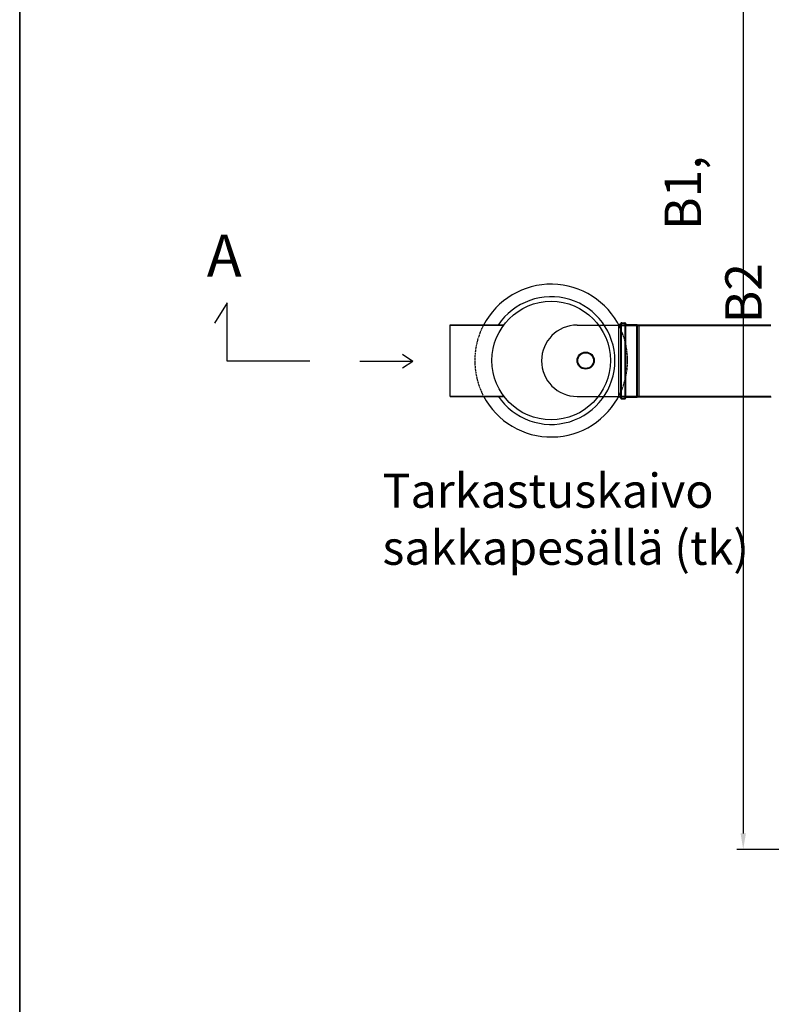
# Model space of a CAD drawing. Units: millimetres. Extents: x -264429 to -234729, y -144052 to -123045.
# Drawn here: x -264429 to -261129, y -129795 to -125475 of the extents above; entities that cross this region are included whole.
import ezdxf

# ---------------------------------------------------------------- set-up
doc = ezdxf.new("R2010")
doc.units = ezdxf.units.MM
doc.header["$LTSCALE"] = 48
doc.header["$MEASUREMENT"] = 0
doc.linetypes.add('ACANSTGB', pattern=[0.354331, 0.15748, -0.03937, 0.03937, -0.03937, 0.03937, -0.03937])
doc.layers.add('DUENN', color=4, linetype='Continuous')
doc.layers.add('Teksti', color=5, linetype='Continuous')
doc.styles.add('BEMSTIL', font='isocp3.shx', dxfattribs={"width": 0.8})
doc.styles.add('Huom', font='arial.ttf')
doc.styles.get("Standard").update_dxf_attribs({"font": 'arial.ttf', "height": 100})
doc.dimstyles.new('BEMASS', dxfattribs={"dimscale": 20, "dimtxt": 3.5, "dimasz": 3.5, "dimexe": 1.4, "dimexo": 0, "dimgap": 2, "dimtad": 1, "dimdec": 0, "dimtxsty": 'BEMSTIL', "dimcen": 3, "dimclrd": 256, "dimclre": 256, "dimclrt": 256, "dimadec": 0, "dimazin": 0, "dimtfac": 0.875, "dimtdec": 0, "dimtmove": 2, "dimatfit": 3, "dimfxl": 1, "dimtolj": 1, "dimlwd": 25, "dimlwe": 25, "dimarcsym": 0})

# ---------------------------------------------------------------- blocks, each defined once
blk = doc.blocks.new('*D24')
at = {"lineweight": 25, "transparency": 16777216}
for p, q in [((-260823.1, -124235.4), (-261280.4, -124235.4)), ((-261252.4, -124305.4), (-261252.4, -129045.4)), ((-260823.1, -129115.4), (-261280.4, -129115.4))]:
    blk.add_line(p, q, dxfattribs=at)
at = {"transparency": 16777216}
for points in [[(-261264.1, -124305.4), (-261240.7, -124305.4), (-261252.4, -124235.4)], [(-261264.1, -129045.4), (-261240.7, -129045.4), (-261252.4, -129115.4)]]:
    blk.add_solid(points, dxfattribs=at)
at = {"layer": 'Defpoints', "color": 0, "transparency": 16777216}
for p in [(-260823.1, -124235.4), (-261252.4, -129115.4), (-260823.1, -129115.4)]:
    blk.add_point(p, dxfattribs=at)
at = {"transparency": 16777216, "insert": (-261384.4, -126675.4), "char_height": 160, "width": 1415.656, "attachment_point": 5, "rotation": 90, "style": 'BEMSTIL'}
blk.add_mtext('\\A1;                  B1, B2', dxfattribs=at)

msp = doc.modelspace()

# ---------------------------------------------------------------- linework, layer by layer
for p, q in [((-264428.7, -123052), (-264428.7, -144052)), ((-263518, -126717.7), (-263573.9, -126806.5)), ((-263518, -126973.3), (-263518, -126717.7)), ((-262538.6, -126813.4), (-262302.3, -126813.4)), ((-261981.4, -126815.2), (-261880.2, -126815.2)), ((-261981.4, -126815.2), (-261721.5, -126815.2)), ((-261790.7, -126814.7), (-261131.1, -126814.7)), ((-261721.5, -126815.2), (-261721.5, -127128.4)), ((-261718, -126812.6), (-261718, -127131.2)), ((-261711.1, -126814.6), (-261711.1, -127129.7)), ((-262538.6, -126815.4), (-262303.8, -126815.4)), ((-261790.9, -126816.7), (-261131.1, -126816.7)), ((-263154.5, -126973.3), (-263518, -126973.3)), ((-262538.6, -127126.5), (-262303.8, -127126.5)), ((-262538.6, -127128.5), (-262302.3, -127128.5)), ((-261981.7, -127128.4), (-261721.5, -127128.4)), ((-261856.7, -127128.4), (-261721.5, -127128.4)), ((-261790.9, -127127.1), (-261131.1, -127127.1)), ((-261790.7, -127129.7), (-261130.2, -127129.7)), ((-261750.2, -127129.7), (-261746.2, -127129.7)), ((-261750.2, -127131.2), (-261746.2, -127131.2)), ((-261720.2, -127131.2), (-261718, -127131.2))]:
    msp.add_line(p, q)
at = {"color": 7}
for p, q in [((-262538.6, -127128.5), (-262538.6, -126813.4)), ((-261798, -127131.2), (-261798, -126812.6)), ((-261792.4, -126812.6), (-261798, -126812.6)), ((-261790, -126814.1), (-261798, -126814.1)), ((-261789.1, -126807.2), (-261790.6, -126811.3)), ((-261787.2, -126806.6), (-261790, -126814.1)), ((-261787.2, -126806.6), (-261770.7, -126806.6)), ((-261786, -126805.1), (-261771.9, -126805.1)), ((-261770.7, -126806.6), (-261768, -126814.1)), ((-261768.9, -126807.2), (-261767.4, -126811.3)), ((-261768, -126814.1), (-261720.5, -126814.1)), ((-261765.5, -126812.6), (-261718, -126812.6)), ((-261720.5, -126814.1), (-261711.1, -126816.7)), ((-261718, -126812.6), (-261710.9, -126814.7)), ((-261790, -127129.7), (-261798, -127129.7)), ((-261792.4, -127131.2), (-261798, -127131.2)), ((-261789.1, -127136.6), (-261790.6, -127132.5)), ((-261787.2, -127137.2), (-261790, -127129.7)), ((-261787.2, -127137.2), (-261770.7, -127137.2)), ((-261786, -127138.7), (-261771.9, -127138.7)), ((-261770.7, -127137.2), (-261768, -127129.7)), ((-261768.9, -127136.6), (-261767.4, -127132.5)), ((-261768, -127129.7), (-261720.5, -127129.7)), ((-261765.5, -127131.2), (-261718, -127131.2)), ((-261720.5, -127129.7), (-261711.1, -127127.6)), ((-261718, -127131.2), (-261711.1, -127129.7))]:
    msp.add_line(p, q, dxfattribs=at)
at = {"color": 0}
for q in [(-262747.5, -126944.3), (-262935.8, -126974.2), (-262747.5, -127004)]:
    msp.add_line((-262703.1, -126974.2), q, dxfattribs=at)
msp.add_lwpolyline([(-264428.7, -123052), (-234728.7, -123052), (-234728.7, -144052), (-264428.7, -144052)], close=True)
for centre, radius in [((-262095.5, -126970.9), 260), ((-261944.2, -126970.9), 37.5), ((-261944.2, -126970.9), 34.5)]:
    msp.add_circle(centre, radius)
for centre, radius, start, end in [((-262095.5, -126970.9), 335.2, 25.8534, 152.3547), ((-262095.5, -126970.9), 280, 213.7432, 146.2568), ((-261981, -126971.8), 156.6, 90.1567, 269.8433), ((-262095.5, -126970.9), 335.2, 207.6453, 334.1466)]:
    msp.add_arc(centre, radius, start, end)
at = {"color": 2, "linetype": 'ACANSTGB'}
for start, end in [(152.0972, 207.3761), (332.6239, 27.9028)]:
    msp.add_arc((-262095.5, -126970.9), 335.2, start, end, dxfattribs=at)
at = {"color": 7}
for centre, radius, start, end in [((-261792.4, -126810.6), 2, 270, 340), ((-261792.4, -126810.6), 3.5, 270, 340), ((-261786, -126808.3), 3.25, 90, 160), ((-261785.8, -126808.6), 2, 90, 160), ((-261772.1, -126808.6), 2, 20, 90), ((-261771.9, -126808.3), 3.25, 20, 90), ((-261765.5, -126810.6), 3.5, 200, 270), ((-261765.5, -126810.6), 2, 200, 270), ((-261792.4, -127133.2), 3.5, 20, 90), ((-261792.4, -127133.2), 2, 20, 90), ((-261786, -127135.4), 3.25, 200, 270), ((-261785.8, -127135.2), 2, 200, 270), ((-261772.1, -127135.2), 2, 270, 340), ((-261771.9, -127135.4), 3.25, 270, 340), ((-261765.5, -127133.2), 3.5, 90, 160), ((-261765.5, -127133.2), 2, 90, 160)]:
    msp.add_arc(centre, radius, start, end, dxfattribs=at)
at = {"layer": 'DUENN', "color": 7}
for p, q in [((-261790, -127129.7), (-261790, -126814.1)), ((-261787.2, -127136.6), (-261787.2, -126807.2)), ((-261770.7, -127136.6), (-261770.7, -126807.2)), ((-261768, -127129.7), (-261768, -126814.1))]:
    msp.add_line(p, q, dxfattribs=at)

# ---------------------------------------------------------------- texts
at = {"insert": (-262836, -127466.7), "char_height": 150, "attachment_point": 1}
msp.add_mtext_dynamic_manual_height_columns('Tarkastuskaivo  sakkapesällä (tk)', width=1634.953, gutter_width=500, heights=[0], dxfattribs=at)
at = {"layer": 'Teksti', "color": 0, "insert": (-263607.1, -126417.9), "char_height": 184.2, "attachment_point": 1, "style": 'Huom'}
msp.add_mtext_dynamic_manual_height_columns('A', width=316.985, gutter_width=500, heights=[0], dxfattribs=at)

# ---------------------------------------------------------------- dimensions: what is measured, and where the dimension line sits
dim = msp.add_linear_dim(base=(-261252.4, -129115.4), p1=(-260823.1, -124235.4), p2=(-260823.1, -129115.4), angle=90, text='                  B1, B2', dimstyle='BEMASS', override={"dimtxt": 8})
dim.commit()
dim.dimension.update_dxf_attribs({"geometry": '*D24', "text_midpoint": (-261384.4, -126675.4)})

doc.saveas('drawing.dxf')
